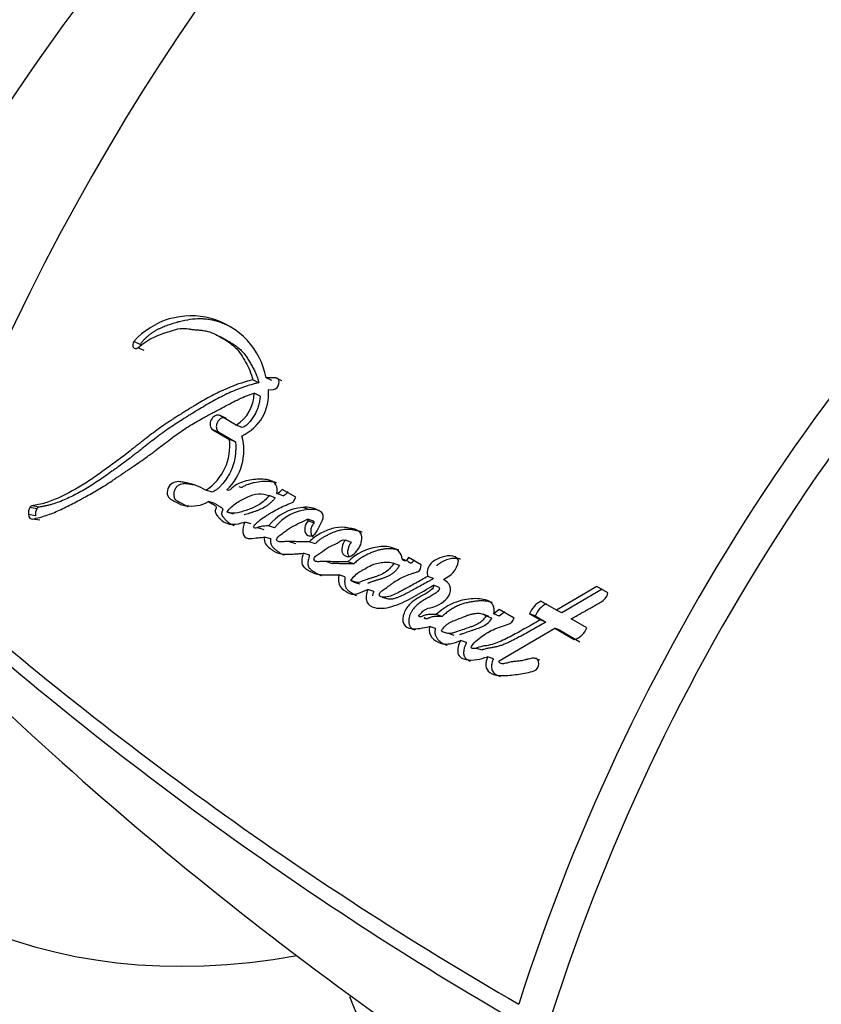
# Model space of a CAD drawing. Units: millimetres. Extents: x 0 to 835, y 0 to 1165.
# Drawn here: x 604 to 620, y 281 to 301 of the extents above; entities that cross this region are included whole.
import ezdxf
from ezdxf import colors
from ezdxf.entities.mleader import LeaderData, LeaderLine
from ezdxf.math import Vec2, Vec3

# ---------------------------------------------------------------- set-up
doc = ezdxf.new("R2010")
doc.units = ezdxf.units.MM
doc.layers.add('DV6_Défaut', color=7, linetype='Continuous')
doc.layers.add('Défaut', color=7, linetype='Continuous')

# ---------------------------------------------------------------- blocks, each defined once
blk = doc.blocks.new('_DOT')
at = {"color": 0}
blk.add_line((0, 0), (-1, 0), dxfattribs=at)
at = {"color": 0, "const_width": 0.333}
blk.add_lwpolyline([(-0.1665, 0, 1), (0.1665, 0, 1)], format="xyb", close=True, dxfattribs=at)
blk = doc.blocks.new('SE5')
at = {"layer": 'DV6_Défaut', "color": 7, "linetype": 'Continuous'}
for p, q in [((607.896, 294.838), (607.775, 294.9)), ((606.166, 294.744), (606.038, 294.801)), ((606.242, 294.62), (606.115, 294.676)), ((608.565, 293.968), (608.444, 294.025)), ((608.831, 294.01), (608.711, 294.069)), ((608.912, 294.065), (608.711, 294.069)), ((609.031, 294.005), (608.912, 294.065)), ((608.757, 293.822), (608.86, 293.833)), ((608.591, 293.698), (608.47, 293.754)), ((607.902, 293.249), (607.777, 293.301)), ((608.106, 293.111), (607.777, 293.301)), ((608.23, 293.059), (608.106, 293.111)), ((607.759, 292.966), (607.633, 293.016)), ((607.633, 293.016), (607.969, 292.821)), ((607.759, 292.966), (608.095, 292.772)), ((608.095, 292.772), (607.969, 292.821)), ((608.159, 291.869), (608.22, 291.848)), ((607.621, 291.753), (607.491, 291.794)), ((608.898, 291.641), (608.773, 291.685)), ((609.055, 291.68), (608.93, 291.725)), ((609.311, 291.651), (609.036, 291.81)), ((609.262, 291.551), (609.311, 291.651)), ((604.073, 291.416), (603.93, 291.442)), ((604.115, 291.451), (603.972, 291.477)), ((607.678, 291.523), (607.548, 291.562)), ((609.578, 291.401), (609.455, 291.446)), ((604.046, 291.277), (603.902, 291.301)), ((608.053, 291.311), (607.925, 291.351)), ((609.825, 291.353), (609.783, 291.377)), ((604.132, 291.185), (603.989, 291.21)), ((608.407, 291.11), (608.279, 291.149)), ((608.884, 291.031), (608.758, 291.071)), ((609.673, 291.166), (609.55, 291.21)), ((609.684, 291.126), (609.561, 291.17)), ((609.748, 290.97), (609.854, 291.186)), ((608.538, 291.036), (608.665, 290.997)), ((608.805, 290.806), (608.678, 290.845)), ((609.178, 290.754), (609.304, 290.715)), ((609.708, 290.71), (609.584, 290.751)), ((610.437, 290.738), (610.316, 290.782)), ((609.588, 290.477), (609.463, 290.516)), ((609.932, 290.35), (610.048, 290.313)), ((610.486, 290.303), (610.365, 290.344)), ((611.411, 290.269), (611.294, 290.313)), ((611.58, 290.355), (611.463, 290.4)), ((611.847, 290.282), (611.591, 290.429)), ((610.307, 290.04), (610.184, 290.078)), ((612.099, 290.005), (611.982, 290.05)), ((610.545, 289.927), (610.423, 289.966)), ((610.485, 289.934), (610.608, 289.896)), ((612.212, 289.826), (612.096, 289.87)), ((615.405, 289.843), (614.585, 289.364)), ((615.628, 289.714), (615.405, 289.843)), ((610.889, 289.743), (610.768, 289.781)), ((615.512, 289.789), (614.696, 289.315)), ((611.061, 289.631), (611.182, 289.592)), ((614.585, 289.364), (614.27, 289.546)), ((612.271, 289.237), (612.153, 289.278)), ((613.215, 289.238), (613.1, 289.282)), ((613.28, 289.202), (613.164, 289.246)), ((613.427, 289.377), (613.316, 289.292)), ((613.43, 289.247), (613.316, 289.292)), ((613.728, 289.203), (613.427, 289.377)), ((613.541, 289.331), (613.43, 289.247)), ((614.155, 289.248), (614.042, 289.295)), ((614.042, 289.295), (614.258, 289.171)), ((614.155, 289.248), (614.37, 289.124)), ((614.696, 289.315), (614.585, 289.364)), ((614.37, 289.124), (614.258, 289.171)), ((615.202, 289.007), (614.885, 289.19)), ((612.136, 288.994), (612.017, 289.033)), ((612.393, 288.9), (612.512, 288.861)), ((613.424, 288.339), (614.553, 289)), ((614.665, 288.954), (614.553, 289)), ((614.553, 289), (614.946, 288.773)), ((614.665, 288.954), (615.058, 288.727)), ((612.765, 288.71), (612.647, 288.749)), ((612.962, 288.599), (613.08, 288.56)), ((613.309, 288.384), (613.192, 288.423)), ((614.253, 288.354), (614.138, 288.395))]:
    blk.add_line(p, q, dxfattribs=at)
for centre, radius, start, end in [((645.708, 275.072), 46.632, 134.7274, 161.031), ((653.927, 268.562), 42.108, 130.8536, 162.2574), ((654.04, 268.493), 41.536, 130.5624, 162.2185), ((607.194, 293.776), 1.545, 10.9179, 138.4506), ((607.706, 293.761), 0.764, 301.5906, 359.4974), ((607.84, 293.731), 0.922, 294.6471, 5.6351), ((607.148, 292.604), 1.114, 313.7399, 15.0357), ((606.918, 292.685), 1.06, 302.7321, 7.3954), ((608.826, 291.963), 0.26, 293.6993, 323.9674), ((608.952, 291.916), 0.257, 293.4961, 323.9304), ((604.177, 291.319), 0.275, 153.5984, 183.7545), ((603.986, 291.418), 0.0599, 103.2265, 157.2747), ((604.128, 291.393), 0.0587, 102.7244, 157.3775), ((609.545, 290.442), 1.008, 95.1083, 141.371), ((609.512, 290.904), 0.545, 60.2375, 95.9736), ((604.316, 291.295), 0.271, 153.5703, 183.9748), ((609.642, 290.446), 0.958, 93.8324, 142.3186), ((609.633, 290.86), 0.544, 73.7296, 95.8337), ((609.48, 291.17), 0.0804, 0.0886, 29.9045), ((609.604, 291.126), 0.0799, 0.1993, 30.0798), ((650.796, 345.365), 73.887, 228.26278, 239.97308), ((649.965, 343.457), 72.143, 227.91045, 239.93487), ((614.486, 289.121), 0.476, 116.9705, 158.6115), ((614.592, 289.077), 0.469, 116.7108, 158.6827), ((614.826, 289.161), 0.407, 287.2558, 337.7482), ((654.23, 341.735), 74.427, 226.88836, 240.48648)]:
    blk.add_arc(centre, radius, start, end, dxfattribs=at)
for centre, start_param, end_param in [((613.618, 290.247), 0.990216, 1.936819), ((615.734, 289.026), 0.990216, 1.936819), ((615.734, 307.435), 2.77557, 3.593888), ((628.804, 299.889), 2.704481, 3.141593)]:
    blk.add_ellipse(centre, major_axis=(13.843, 23.977), ratio=0.57735, start_param=start_param, end_param=end_param, dxfattribs=at)
for points, knots in [([(608.008, 295.088), (607.99, 295.097), (607.943, 295.122), (607.865, 295.157), (607.742, 295.205), (607.614, 295.239), (607.481, 295.256), (607.345, 295.261), (607.172, 295.248), (606.997, 295.213), (606.857, 295.175), (606.751, 295.14), (606.664, 295.108), (606.595, 295.079), (606.543, 295.055), (606.491, 295.029), (606.44, 295), (606.39, 294.967), (606.342, 294.93), (606.295, 294.889), (606.25, 294.844), (606.206, 294.796), (606.179, 294.761), (606.166, 294.744)], [0, 0, 0, 0, 0.032991, 0.086678, 0.140426, 0.24854, 0.30229, 0.355699, 0.462387, 0.569901, 0.623702, 0.677382, 0.731031, 0.757878, 0.784768, 0.811764, 0.838752, 0.865535, 0.892237, 0.919011, 0.945987, 0.972991, 1, 1, 1, 1]), ([(606.115, 294.676), (606.228, 294.766), (606.327, 294.837), (606.506, 294.92), (606.558, 294.94), (606.652, 294.973), (606.676, 294.981), (606.741, 295.002), (606.77, 295.011), (606.849, 295.035), (606.917, 295.055), (607.028, 295.071), (607.081, 295.067), (607.153, 295.056), (607.155, 295.055), (607.177, 295.052), (607.182, 295.051), (607.198, 295.048), (607.216, 295.046), (607.26, 295.04), (607.282, 295.039), (607.336, 295.035), (607.347, 295.034), (607.377, 295.031), (607.393, 295.03), (607.431, 295.026), (607.465, 295.021), (607.545, 295.005), (607.599, 294.987), (607.708, 294.938), (607.75, 294.914), (607.833, 294.867), (607.86, 294.851), (607.9, 294.827), (607.931, 294.807), (607.996, 294.763), (608.046, 294.724), (608.168, 294.601), (608.238, 294.489), (608.356, 294.281), (608.413, 294.154), (608.444, 294.025)], [0, 0, 0, 0, 0.125, 0.125, 0.1875, 0.1875, 0.21875, 0.21875, 0.25, 0.25, 0.3125, 0.3125, 0.375, 0.375, 0.382813, 0.382813, 0.390625, 0.390625, 0.40625, 0.40625, 0.4375, 0.4375, 0.453125, 0.453125, 0.46875, 0.46875, 0.5, 0.5, 0.5625, 0.5625, 0.625, 0.625, 0.65625, 0.65625, 0.6875, 0.6875, 0.75, 0.75, 0.875, 0.875, 1, 1, 1, 1]), ([(607.897, 294.838), (607.907, 294.832), (607.942, 294.813), (608.001, 294.778), (608.074, 294.732), (608.132, 294.69), (608.176, 294.652), (608.218, 294.612), (608.267, 294.557), (608.32, 294.483), (608.362, 294.419), (608.394, 294.366), (608.425, 294.312), (608.462, 294.243), (608.503, 294.157), (608.532, 294.08), (608.552, 294.017), (608.56, 293.984), (608.565, 293.968)], [0, 0, 0, 0, 0.032135, 0.113089, 0.194054, 0.274451, 0.314464, 0.354412, 0.434394, 0.514858, 0.595879, 0.636379, 0.67682, 0.757512, 0.838042, 0.918695, 0.959979, 1, 1, 1, 1]), ([(608.444, 294.025), (608.234, 293.976), (608.037, 293.905), (607.732, 293.765), (607.638, 293.717), (607.435, 293.605), (607.348, 293.554), (607.219, 293.476), (607.201, 293.465), (607.152, 293.435), (607.127, 293.419), (607.074, 293.386), (607.055, 293.374), (607.002, 293.341), (606.978, 293.326), (606.936, 293.299), (606.905, 293.28), (606.858, 293.25), (606.836, 293.235), (606.794, 293.208), (606.765, 293.189), (606.718, 293.158), (606.695, 293.143), (606.63, 293.099), (606.578, 293.063), (606.49, 293), (606.444, 292.966), (606.349, 292.895), (606.311, 292.866), (606.235, 292.806), (606.219, 292.793), (606.181, 292.763), (606.18, 292.763), (606.158, 292.745), (606.143, 292.734), (606.091, 292.692), (606.076, 292.68), (606.042, 292.653), (606.012, 292.63), (605.952, 292.582), (605.904, 292.545), (605.768, 292.441), (605.685, 292.379), (605.544, 292.276), (605.499, 292.243), (605.417, 292.183), (605.366, 292.146), (605.285, 292.089), (605.234, 292.054), (605.15, 291.997), (605.102, 291.965), (604.885, 291.826), (604.693, 291.72), (604.473, 291.621), (604.421, 291.599), (604.331, 291.564), (604.287, 291.549), (604.161, 291.51), (604.059, 291.489), (603.972, 291.477)], [0, 0, 0, 0, 0.125, 0.125, 0.1875, 0.1875, 0.25, 0.25, 0.265625, 0.265625, 0.28125, 0.28125, 0.296875, 0.296875, 0.3125, 0.3125, 0.328125, 0.328125, 0.34375, 0.34375, 0.359375, 0.359375, 0.375, 0.375, 0.40625, 0.40625, 0.4375, 0.4375, 0.46875, 0.46875, 0.484375, 0.484375, 0.492188, 0.492188, 0.5, 0.5, 0.515625, 0.515625, 0.53125, 0.53125, 0.5625, 0.5625, 0.625, 0.625, 0.65625, 0.65625, 0.6875, 0.6875, 0.71875, 0.71875, 0.75, 0.75, 0.875, 0.875, 0.90625, 0.90625, 0.9375, 0.9375, 1, 1, 1, 1]), ([(608.565, 293.968), (608.539, 293.961), (608.487, 293.949), (608.385, 293.92), (608.207, 293.863), (608.006, 293.782), (607.808, 293.686), (607.661, 293.608), (607.515, 293.526), (607.371, 293.44), (607.251, 293.367), (607.156, 293.308), (607.061, 293.248), (606.943, 293.173), (606.802, 293.081), (606.687, 293.002), (606.595, 292.936), (606.504, 292.869), (606.414, 292.8), (606.325, 292.73), (606.258, 292.677), (606.191, 292.624), (606.125, 292.572), (606.058, 292.52), (605.97, 292.452), (605.859, 292.369), (605.748, 292.288), (605.66, 292.223), (605.571, 292.159), (605.461, 292.081), (605.329, 291.989), (605.152, 291.873), (604.973, 291.768), (604.793, 291.674), (604.613, 291.588), (604.454, 291.526), (604.319, 291.489), (604.251, 291.473), (604.183, 291.46), (604.137, 291.454), (604.115, 291.451)], [0, 0, 0, 0, 0.015753, 0.031449, 0.062719, 0.124989, 0.156122, 0.187302, 0.218543, 0.249841, 0.281142, 0.296787, 0.31243, 0.343708, 0.374971, 0.406221, 0.421845, 0.437473, 0.468742, 0.484381, 0.500022, 0.515663, 0.531302, 0.546932, 0.562548, 0.59375, 0.624922, 0.640501, 0.656077, 0.687218, 0.718351, 0.749496, 0.811948, 0.843342, 0.874724, 0.937209, 0.952841, 0.968509, 0.984227, 1, 1, 1, 1]), ([(603.989, 291.21), (604.077, 291.226), (604.176, 291.253), (604.305, 291.297), (604.35, 291.313), (604.44, 291.349), (604.491, 291.371), (604.618, 291.429), (604.712, 291.476), (604.848, 291.547), (604.886, 291.567), (604.962, 291.608), (604.988, 291.622), (605.035, 291.647), (605.051, 291.656), (605.175, 291.723), (605.257, 291.769), (605.396, 291.853), (605.443, 291.882), (605.529, 291.938), (605.581, 291.974), (605.631, 292.007), (605.642, 292.015), (605.664, 292.03), (605.682, 292.043), (605.702, 292.056), (605.728, 292.074), (605.785, 292.113), (605.803, 292.126), (605.835, 292.147), (605.846, 292.155), (605.869, 292.17), (605.886, 292.182), (605.906, 292.195), (605.932, 292.213), (605.976, 292.242), (605.989, 292.251), (606.011, 292.266), (606.017, 292.27), (606.08, 292.312), (606.119, 292.338), (606.215, 292.405), (606.263, 292.438), (606.325, 292.484), (606.346, 292.499), (606.392, 292.533), (606.42, 292.554), (606.482, 292.602), (606.531, 292.639), (606.623, 292.709), (606.663, 292.741), (606.816, 292.856), (606.894, 292.914), (607.041, 293.015), (607.085, 293.045), (607.181, 293.107), (607.233, 293.138), (607.32, 293.189), (607.377, 293.221), (607.444, 293.258), (607.474, 293.274), (607.506, 293.291), (607.517, 293.297), (607.541, 293.31), (607.559, 293.32), (607.578, 293.33), (607.586, 293.334), (607.615, 293.349), (607.623, 293.354), (607.636, 293.36), (607.635, 293.36), (607.672, 293.379), (607.692, 293.39), (607.763, 293.428), (607.807, 293.452), (607.92, 293.513), (607.96, 293.534), (608.065, 293.588), (608.11, 293.611), (608.267, 293.684), (608.363, 293.722), (608.47, 293.754)], [0, 0, 0, 0, 0.0625, 0.0625, 0.09375, 0.09375, 0.125, 0.125, 0.1875, 0.1875, 0.21875, 0.21875, 0.234375, 0.234375, 0.25, 0.25, 0.3125, 0.3125, 0.34375, 0.34375, 0.375, 0.375, 0.382812, 0.382812, 0.390625, 0.390625, 0.40625, 0.40625, 0.421875, 0.421875, 0.429688, 0.429688, 0.4375, 0.4375, 0.453125, 0.453125, 0.460938, 0.460938, 0.46875, 0.46875, 0.5, 0.5, 0.53125, 0.53125, 0.546875, 0.546875, 0.5625, 0.5625, 0.59375, 0.59375, 0.625, 0.625, 0.6875, 0.6875, 0.71875, 0.71875, 0.75, 0.75, 0.78125, 0.78125, 0.796875, 0.796875, 0.804688, 0.804688, 0.8125, 0.8125, 0.820312, 0.820312, 0.824219, 0.824219, 0.828125, 0.828125, 0.84375, 0.84375, 0.875, 0.875, 0.90625, 0.90625, 0.9375, 0.9375, 1, 1, 1, 1]), ([(608.591, 293.698), (608.59, 293.682), (608.588, 293.651), (608.579, 293.587), (608.561, 293.508), (608.528, 293.414), (608.492, 293.339), (608.46, 293.282), (608.424, 293.228), (608.375, 293.164), (608.318, 293.11), (608.269, 293.077), (608.243, 293.065), (608.23, 293.059)], [0, 0, 0, 0, 0.063348, 0.125363, 0.250688, 0.37544, 0.500135, 0.562913, 0.625165, 0.749162, 0.874667, 0.937024, 1, 1, 1, 1]), ([(607.777, 293.301), (607.721, 293.333), (607.64, 293.293), (607.564, 293.144), (607.577, 293.048), (607.633, 293.016)], [0, 0, 0, 0, 0.5, 0.5, 1, 1, 1, 1]), ([(607.902, 293.249), (607.895, 293.252), (607.881, 293.259), (607.857, 293.262), (607.833, 293.259), (607.809, 293.251), (607.785, 293.237), (607.763, 293.218), (607.743, 293.195), (607.727, 293.168), (607.715, 293.139), (607.707, 293.109), (607.704, 293.079), (607.706, 293.05), (607.713, 293.023), (607.724, 292.999), (607.739, 292.979), (607.752, 292.971), (607.759, 292.966)], [0, 0, 0, 0, 0.062619, 0.125377, 0.187776, 0.250469, 0.312737, 0.375228, 0.437539, 0.499776, 0.56222, 0.62436, 0.686921, 0.749253, 0.811843, 0.874539, 0.937039, 1, 1, 1, 1]), ([(608.095, 292.772), (608.095, 292.753), (608.097, 292.719), (608.097, 292.67), (608.097, 292.616), (608.094, 292.552), (608.084, 292.452), (608.062, 292.347), (608.028, 292.249), (608, 292.183), (607.966, 292.117), (607.914, 292.03), (607.851, 291.946), (607.787, 291.873), (607.744, 291.831), (607.707, 291.802), (607.67, 291.777), (607.64, 291.762), (607.621, 291.753)], [0, 0, 0, 0, 0.050001, 0.087402, 0.124735, 0.186869, 0.249148, 0.374036, 0.445017, 0.498731, 0.5488, 0.623508, 0.748616, 0.811052, 0.87363, 0.905281, 0.936842, 1, 1, 1, 1]), ([(607.491, 291.794), (607.423, 291.836), (607.362, 291.866), (607.251, 291.903), (607.218, 291.912), (607.141, 291.931), (607.113, 291.937), (607.027, 291.956), (606.995, 291.963), (606.924, 291.968), (606.882, 291.963), (606.807, 291.933), (606.768, 291.906), (606.717, 291.816), (606.705, 291.761), (606.72, 291.667), (606.744, 291.634), (606.815, 291.591), (606.844, 291.581), (606.954, 291.518), (607.01, 291.487), (607.248, 291.461), (607.389, 291.476), (607.548, 291.562)], [0, 0, 0, 0, 0.125, 0.125, 0.1875, 0.1875, 0.25, 0.25, 0.3125, 0.3125, 0.375, 0.375, 0.4375, 0.4375, 0.5, 0.5, 0.5625, 0.5625, 0.625, 0.625, 0.75, 0.75, 1, 1, 1, 1]), ([(607.241, 291.897), (607.227, 291.9), (607.205, 291.905), (607.173, 291.912), (607.146, 291.918), (607.118, 291.922), (607.09, 291.925), (607.062, 291.926), (607.024, 291.923), (606.985, 291.913), (606.947, 291.895), (606.92, 291.877), (606.894, 291.853), (606.873, 291.822), (606.857, 291.787), (606.847, 291.75), (606.842, 291.713), (606.844, 291.676), (606.853, 291.642), (606.868, 291.613), (606.888, 291.591), (606.908, 291.577), (606.924, 291.568), (606.937, 291.561), (606.95, 291.555), (606.967, 291.547), (606.988, 291.537), (607.013, 291.523), (607.037, 291.508), (607.062, 291.494), (607.087, 291.48), (607.11, 291.469), (607.126, 291.463), (607.133, 291.46)], [0, 0, 0, 0, 0.048333, 0.081343, 0.114352, 0.1473, 0.180135, 0.212916, 0.245806, 0.311864, 0.344953, 0.377741, 0.410772, 0.443644, 0.476669, 0.509727, 0.542578, 0.575621, 0.608677, 0.641805, 0.67502, 0.708135, 0.724801, 0.741466, 0.758137, 0.77481, 0.808143, 0.841477, 0.874826, 0.908174, 0.941505, 0.974847, 1, 1, 1, 1]), ([(608.93, 291.725), (608.945, 291.789), (608.94, 291.856), (608.884, 291.95), (608.844, 291.972), (608.741, 292.006), (608.699, 292.012), (608.597, 292.018), (608.548, 292.016), (608.399, 292.003), (608.294, 291.983), (608.148, 291.924), (608.093, 291.896), (608.007, 291.83), (607.962, 291.749), (607.918, 291.8)], [0, 0, 0, 0, 0.125, 0.125, 0.25, 0.25, 0.375, 0.375, 0.5, 0.5, 0.75, 0.75, 0.875, 0.875, 1, 1, 1, 1]), ([(608.923, 291.94), (608.921, 291.941), (608.907, 291.946), (608.882, 291.953), (608.834, 291.963), (608.773, 291.97), (608.711, 291.971), (608.661, 291.969), (608.586, 291.964), (608.495, 291.951), (608.395, 291.926), (608.32, 291.899), (608.264, 291.874), (608.229, 291.854), (608.22, 291.848)], [0, 0, 0, 0, 0.010386, 0.063041, 0.115661, 0.221235, 0.326755, 0.379248, 0.431649, 0.640773, 0.760697, 0.851417, 0.957091, 1, 1, 1, 1]), ([(607.925, 291.351), (607.975, 291.432), (608.044, 291.487), (608.185, 291.582), (608.251, 291.619), (608.411, 291.688), (608.482, 291.711), (608.628, 291.723), (608.702, 291.706), (608.773, 291.685)], [0, 0, 0, 0, 0.25, 0.25, 0.5, 0.5, 0.75, 0.75, 1, 1, 1, 1]), ([(608.773, 291.685), (608.716, 291.609), (608.652, 291.553), (608.505, 291.46), (608.441, 291.433), (608.34, 291.397), (608.328, 291.392), (608.283, 291.377), (608.266, 291.371), (608.218, 291.355), (608.173, 291.342), (608.072, 291.321), (607.99, 291.33), (607.925, 291.351)], [0, 0, 0, 0, 0.25, 0.25, 0.5, 0.5, 0.5625, 0.5625, 0.625, 0.625, 0.75, 0.75, 1, 1, 1, 1]), ([(608.898, 291.641), (608.891, 291.632), (608.877, 291.614), (608.847, 291.579), (608.808, 291.54), (608.757, 291.499), (608.687, 291.451), (608.615, 291.413), (608.543, 291.383), (608.488, 291.362), (608.442, 291.347), (608.405, 291.334), (608.368, 291.322), (608.323, 291.308), (608.286, 291.299), (608.268, 291.295)], [0, 0, 0, 0, 0.0420634, 0.083803, 0.1668092, 0.2502623, 0.3342878, 0.500569, 0.5836215, 0.6668555, 0.7502536, 0.7919787, 0.8336939, 0.9169678, 1, 1, 1, 1]), ([(607.548, 291.562), (607.58, 291.543), (607.615, 291.52), (607.663, 291.492), (607.684, 291.482), (607.701, 291.462), (607.707, 291.449), (607.699, 291.42), (607.693, 291.407), (607.681, 291.375), (607.681, 291.345), (607.703, 291.301), (607.711, 291.292), (607.747, 291.249), (607.757, 291.237), (607.784, 291.209), (607.8, 291.194), (607.877, 291.133), (607.952, 291.104), (608.117, 291.102), (608.195, 291.122), (608.279, 291.149)], [0, 0, 0, 0, 0.125, 0.125, 0.1875, 0.1875, 0.21875, 0.21875, 0.25, 0.25, 0.3125, 0.3125, 0.375, 0.375, 0.4375, 0.4375, 0.5, 0.5, 0.75, 0.75, 1, 1, 1, 1]), ([(607.678, 291.523), (607.686, 291.518), (607.698, 291.51), (607.715, 291.5), (607.731, 291.489), (607.751, 291.476), (607.772, 291.464), (607.787, 291.455), (607.795, 291.451), (607.803, 291.446), (607.814, 291.439), (607.825, 291.43), (607.833, 291.418), (607.835, 291.405), (607.833, 291.395), (607.83, 291.385), (607.826, 291.378), (607.824, 291.371), (607.821, 291.365), (607.818, 291.357), (607.815, 291.348), (607.811, 291.335), (607.81, 291.318), (607.814, 291.3), (607.821, 291.284), (607.829, 291.27), (607.842, 291.252), (607.859, 291.232), (607.879, 291.208), (607.9, 291.185), (607.922, 291.163), (607.952, 291.137), (607.994, 291.109), (608.035, 291.09), (608.06, 291.081), (608.066, 291.079)], [0, 0, 0, 0, 0.047572, 0.071355, 0.095138, 0.142706, 0.190287, 0.214088, 0.225992, 0.237891, 0.261673, 0.285606, 0.310304, 0.322723, 0.335163, 0.347482, 0.359781, 0.365938, 0.372096, 0.384399, 0.396653, 0.408921, 0.433431, 0.458016, 0.482659, 0.507058, 0.53141, 0.580218, 0.628988, 0.677541, 0.725881, 0.774098, 0.870772, 0.968669, 1, 1, 1, 1]), ([(608.758, 291.071), (608.711, 291.069), (608.658, 291.065), (608.592, 291.052), (608.565, 291.046), (608.519, 291.03), (608.491, 291.018), (608.463, 291.039), (608.462, 291.054), (608.482, 291.089), (608.488, 291.094), (608.523, 291.132), (608.539, 291.147), (608.607, 291.205), (608.646, 291.232), (608.72, 291.28), (608.738, 291.291), (608.79, 291.323), (608.81, 291.336), (608.879, 291.375), (608.929, 291.403), (609.065, 291.473), (609.166, 291.515), (609.262, 291.551)], [0, 0, 0, 0, 0.125, 0.125, 0.1875, 0.1875, 0.25, 0.25, 0.28125, 0.28125, 0.3125, 0.3125, 0.375, 0.375, 0.5, 0.5, 0.5625, 0.5625, 0.625, 0.625, 0.75, 0.75, 1, 1, 1, 1]), ([(608.279, 291.149), (608.259, 291.082), (608.234, 291.005), (608.248, 290.873), (608.291, 290.822), (608.402, 290.807), (608.45, 290.822), (608.527, 290.829), (608.533, 290.829), (608.573, 290.833), (608.584, 290.834), (608.615, 290.837), (608.655, 290.841), (608.678, 290.845)], [0, 0, 0, 0, 0.25, 0.25, 0.5, 0.5, 0.75, 0.75, 0.8125, 0.8125, 0.875, 0.875, 1, 1, 1, 1]), ([(609.584, 290.751), (609.521, 290.749), (609.471, 290.748), (609.382, 290.75), (609.363, 290.751), (609.308, 290.752), (609.292, 290.753), (609.276, 290.753), (609.254, 290.754), (609.216, 290.754), (609.181, 290.755), (609.131, 290.754), (609.098, 290.753), (609.042, 290.75), (609.012, 290.748), (608.972, 290.753), (608.958, 290.757), (608.933, 290.767), (608.916, 290.774), (608.938, 290.839), (608.959, 290.856), (609.013, 290.9), (609.032, 290.912), (609.095, 290.958), (609.119, 290.975), (609.164, 291.007), (609.194, 291.026), (609.332, 291.108), (609.437, 291.153), (609.55, 291.21)], [0, 0, 0, 0, 0.125, 0.125, 0.1875, 0.1875, 0.21875, 0.21875, 0.25, 0.25, 0.3125, 0.3125, 0.375, 0.375, 0.4375, 0.4375, 0.46875, 0.46875, 0.5, 0.5, 0.5625, 0.5625, 0.625, 0.625, 0.6875, 0.6875, 0.75, 0.75, 1, 1, 1, 1]), ([(609.561, 291.17), (609.483, 291.099), (609.471, 290.96), (609.588, 290.836), (609.699, 290.869), (609.748, 290.97)], [0, 0, 0, 0, 0.5, 0.5, 1, 1, 1, 1]), ([(610.316, 290.782), (610.281, 290.746), (610.26, 290.692), (610.236, 290.594), (610.235, 290.54), (610.299, 290.47), (610.332, 290.448), (610.414, 290.45), (610.456, 290.474), (610.57, 290.575), (610.629, 290.67), (610.653, 290.822), (610.647, 290.874), (610.605, 290.954), (610.572, 290.977), (610.512, 291), (610.496, 291.004), (610.463, 291.011), (610.46, 291.012), (610.429, 291.018), (610.422, 291.02), (610.401, 291.024), (610.374, 291.03), (610.337, 291.036), (610.314, 291.039), (610.222, 291.048), (610.133, 291.04), (609.967, 290.993), (609.88, 290.952), (609.735, 290.878), (609.648, 290.816), (609.584, 290.751)], [0, 0, 0, 0, 0.0625, 0.0625, 0.125, 0.125, 0.1875, 0.1875, 0.25, 0.25, 0.375, 0.375, 0.4375, 0.4375, 0.5, 0.5, 0.53125, 0.53125, 0.546875, 0.546875, 0.5625, 0.5625, 0.59375, 0.59375, 0.625, 0.625, 0.75, 0.75, 0.875, 0.875, 1, 1, 1, 1]), ([(609.684, 291.126), (609.675, 291.117), (609.658, 291.1), (609.638, 291.066), (609.623, 291.029), (609.615, 290.99), (609.614, 290.951), (609.62, 290.915), (609.633, 290.882), (609.652, 290.856), (609.673, 290.839), (609.688, 290.832), (609.694, 290.83)], [0, 0, 0, 0, 0.103858, 0.208002, 0.311789, 0.41572, 0.520067, 0.624194, 0.728518, 0.833233, 0.937708, 1, 1, 1, 1]), ([(608.678, 290.845), (608.67, 290.79), (608.675, 290.744), (608.725, 290.667), (608.749, 290.649), (608.805, 290.604), (608.819, 290.594), (608.849, 290.573), (608.868, 290.56), (608.914, 290.534), (608.952, 290.518), (609.07, 290.493), (609.142, 290.497), (609.266, 290.502), (609.299, 290.504), (609.355, 290.508), (609.358, 290.508), (609.374, 290.509), (609.384, 290.51), (609.413, 290.512), (609.437, 290.514), (609.463, 290.516)], [0, 0, 0, 0, 0.125, 0.125, 0.25, 0.25, 0.3125, 0.3125, 0.375, 0.375, 0.5, 0.5, 0.75, 0.75, 0.875, 0.875, 0.90625, 0.90625, 0.9375, 0.9375, 1, 1, 1, 1]), ([(610.653, 290.947), (610.652, 290.947), (610.643, 290.95), (610.623, 290.957), (610.599, 290.962), (610.579, 290.967), (610.559, 290.971), (610.535, 290.976), (610.506, 290.982), (610.466, 290.99), (610.426, 290.996), (610.386, 290.999), (610.346, 291), (610.295, 290.997), (610.233, 290.988), (610.172, 290.974), (610.11, 290.954), (610.06, 290.933), (610.02, 290.915), (609.99, 290.901), (609.96, 290.887), (609.92, 290.868), (609.871, 290.842), (609.814, 290.805), (609.759, 290.761), (609.725, 290.727), (609.708, 290.71)], [0, 0, 0, 0, 0.001674, 0.033084, 0.064442, 0.080123, 0.095804, 0.127167, 0.158535, 0.189918, 0.252768, 0.284071, 0.315228, 0.377292, 0.439386, 0.501857, 0.564411, 0.626673, 0.65778, 0.688887, 0.719996, 0.751113, 0.813444, 0.87584, 0.937826, 1, 1, 1, 1]), ([(608.805, 290.806), (608.804, 290.793), (608.801, 290.768), (608.802, 290.737), (608.806, 290.713), (608.814, 290.691), (608.827, 290.667), (608.846, 290.642), (608.868, 290.62), (608.89, 290.6), (608.914, 290.582), (608.937, 290.563), (608.969, 290.54), (609.01, 290.513), (609.049, 290.493), (609.072, 290.485), (609.077, 290.483)], [0, 0, 0, 0, 0.068982, 0.138107, 0.172498, 0.207055, 0.276157, 0.345261, 0.414292, 0.482892, 0.551376, 0.619831, 0.688274, 0.825327, 0.963238, 1, 1, 1, 1]), ([(610.365, 290.344), (610.305, 290.343), (610.246, 290.343), (610.133, 290.344), (610.081, 290.346), (610, 290.349), (609.99, 290.35), (609.956, 290.351), (609.94, 290.352), (609.92, 290.353), (609.9, 290.353), (609.874, 290.353), (609.857, 290.353), (609.816, 290.351), (609.78, 290.346), (609.731, 290.346), (609.693, 290.354), (609.676, 290.396), (609.684, 290.418), (609.704, 290.45), (609.715, 290.462), (609.757, 290.494), (609.783, 290.505), (609.869, 290.563), (609.916, 290.606), (610.033, 290.669), (610.095, 290.691), (610.199, 290.752), (610.261, 290.811), (610.316, 290.782)], [0, 0, 0, 0, 0.125, 0.125, 0.25, 0.25, 0.28125, 0.28125, 0.3125, 0.3125, 0.34375, 0.34375, 0.375, 0.375, 0.4375, 0.4375, 0.5, 0.5, 0.53125, 0.53125, 0.5625, 0.5625, 0.625, 0.625, 0.75, 0.75, 0.875, 0.875, 1, 1, 1, 1]), ([(610.437, 290.738), (610.428, 290.729), (610.416, 290.715), (610.402, 290.693), (610.391, 290.67), (610.382, 290.645), (610.374, 290.62), (610.368, 290.594), (610.361, 290.563), (610.359, 290.53), (610.363, 290.506), (610.372, 290.484), (610.384, 290.468), (610.394, 290.457), (610.397, 290.455)], [0, 0, 0, 0, 0.118837, 0.178503, 0.238428, 0.357295, 0.416957, 0.47677, 0.595976, 0.715494, 0.775619, 0.835317, 0.955067, 1, 1, 1, 1]), ([(611.463, 290.4), (611.462, 290.463), (611.434, 290.515), (611.36, 290.592), (611.316, 290.614), (611.164, 290.659), (611.065, 290.661), (610.749, 290.608), (610.541, 290.511), (610.365, 290.344)], [0, 0, 0, 0, 0.125, 0.125, 0.25, 0.25, 0.5, 0.5, 1, 1, 1, 1]), ([(609.463, 290.516), (609.448, 290.467), (609.434, 290.407), (609.43, 290.31), (609.448, 290.262), (609.499, 290.216), (609.513, 290.207), (609.552, 290.181), (609.569, 290.171), (609.616, 290.143), (609.659, 290.12), (609.73, 290.095), (609.769, 290.088), (609.835, 290.083), (609.852, 290.082), (609.897, 290.081), (609.909, 290.081), (609.964, 290.081), (609.977, 290.081), (610.02, 290.081), (610.037, 290.081), (610.083, 290.08), (610.095, 290.08), (610.149, 290.079), (610.171, 290.078), (610.184, 290.078)], [0, 0, 0, 0, 0.125, 0.125, 0.25, 0.25, 0.3125, 0.3125, 0.375, 0.375, 0.5, 0.5, 0.625, 0.625, 0.6875, 0.6875, 0.75, 0.75, 0.8125, 0.8125, 0.875, 0.875, 0.9375, 0.9375, 1, 1, 1, 1]), ([(609.588, 290.477), (609.585, 290.468), (609.578, 290.443), (609.568, 290.404), (609.56, 290.36), (609.556, 290.321), (609.557, 290.288), (609.562, 290.264), (609.57, 290.241), (609.585, 290.217), (609.607, 290.194), (609.632, 290.174), (609.658, 290.157), (609.684, 290.141), (609.71, 290.124), (609.736, 290.109), (609.772, 290.089), (609.807, 290.074), (609.834, 290.066), (609.841, 290.063)], [0, 0, 0, 0, 0.03982, 0.119182, 0.178738, 0.238696, 0.298538, 0.328604, 0.358507, 0.41855, 0.478572, 0.538486, 0.598127, 0.657729, 0.717327, 0.776931, 0.836586, 0.956154, 1, 1, 1, 1]), ([(611.398, 290.578), (611.393, 290.58), (611.376, 290.586), (611.346, 290.593), (611.296, 290.603), (611.233, 290.61), (611.156, 290.609), (611.078, 290.6), (611, 290.583), (610.923, 290.56), (610.846, 290.532), (610.746, 290.488), (610.659, 290.441), (610.589, 290.391), (610.554, 290.363), (610.52, 290.334), (610.498, 290.313), (610.486, 290.303)], [0, 0, 0, 0, 0.0174155, 0.0585042, 0.0996141, 0.1821119, 0.2640369, 0.3455569, 0.4272709, 0.5094478, 0.5911777, 0.6725085, 0.8348442, 0.875761, 0.9170082, 0.9585054, 1, 1, 1, 1]), ([(612.601, 290.361), (612.581, 290.446), (612.505, 290.46), (612.365, 290.466), (612.293, 290.45), (612.154, 290.393), (612.078, 290.355), (611.978, 290.225), (611.959, 290.124), (611.982, 290.05)], [0, 0, 0, 0, 0.25, 0.25, 0.5, 0.5, 0.75, 0.75, 1, 1, 1, 1]), ([(610.486, 290.303), (610.457, 290.303), (610.399, 290.302), (610.312, 290.303), (610.226, 290.305), (610.154, 290.308), (610.096, 290.311), (610.066, 290.312), (610.05, 290.313), (610.048, 290.313)], [0, 0, 0, 0, 0.197655, 0.395307, 0.593, 0.790749, 0.88964, 0.988525, 1, 1, 1, 1]), ([(610.423, 289.966), (610.481, 290.045), (610.536, 290.104), (610.634, 290.161), (610.647, 290.168), (610.693, 290.193), (610.709, 290.202), (610.757, 290.229), (610.801, 290.256), (610.87, 290.291), (610.909, 290.304), (610.973, 290.317), (610.988, 290.32), (611.031, 290.327), (611.055, 290.33), (611.081, 290.334), (611.108, 290.337), (611.145, 290.34), (611.166, 290.341), (611.22, 290.339), (611.259, 290.328), (611.294, 290.313)], [0, 0, 0, 0, 0.25, 0.25, 0.3125, 0.3125, 0.375, 0.375, 0.5, 0.5, 0.625, 0.625, 0.6875, 0.6875, 0.75, 0.75, 0.8125, 0.8125, 0.875, 0.875, 1, 1, 1, 1]), ([(611.294, 290.313), (611.243, 290.235), (611.172, 290.16), (611.067, 290.098), (611.024, 290.078), (610.97, 290.057), (610.948, 290.049), (610.921, 290.04), (610.909, 290.037), (610.892, 290.031), (610.876, 290.027), (610.867, 290.024), (610.855, 290.02), (610.831, 290.013), (610.825, 290.011), (610.791, 290.001), (610.776, 289.996), (610.716, 289.975), (610.683, 289.961), (610.556, 289.912), (610.492, 289.919), (610.423, 289.966)], [0, 0, 0, 0, 0.25, 0.25, 0.375, 0.375, 0.4375, 0.4375, 0.46875, 0.46875, 0.5, 0.5, 0.53125, 0.53125, 0.5625, 0.5625, 0.625, 0.625, 0.75, 0.75, 1, 1, 1, 1]), ([(611.411, 290.269), (611.405, 290.259), (611.392, 290.239), (611.371, 290.211), (611.349, 290.183), (611.326, 290.157), (611.301, 290.134), (611.267, 290.105), (611.221, 290.075), (611.165, 290.046), (611.108, 290.022), (611.06, 290.006), (611.021, 289.993), (610.992, 289.985), (610.963, 289.976), (610.925, 289.964), (610.886, 289.952), (610.848, 289.939), (610.824, 289.93), (610.805, 289.922), (610.786, 289.915), (610.772, 289.909), (610.762, 289.905)], [0, 0, 0, 0, 0.041589, 0.083024, 0.124352, 0.165736, 0.207472, 0.249345, 0.332326, 0.415519, 0.499122, 0.582581, 0.624318, 0.666068, 0.707826, 0.749583, 0.833064, 0.874794, 0.916524, 0.937394, 0.958265, 1, 1, 1, 1]), ([(611.982, 290.05), (611.897, 290), (611.828, 289.961), (611.697, 289.889), (611.665, 289.872), (611.597, 289.835), (611.589, 289.83), (611.548, 289.808), (611.525, 289.796), (611.473, 289.768), (611.457, 289.759), (611.421, 289.74), (611.397, 289.727), (611.342, 289.7), (611.296, 289.679), (611.217, 289.648), (611.172, 289.633), (611.092, 289.623), (611.042, 289.631), (610.999, 289.659), (611.001, 289.694), (611.03, 289.739), (611.046, 289.75), (611.114, 289.798), (611.136, 289.814), (611.207, 289.866), (611.224, 289.879), (611.257, 289.902), (611.282, 289.92), (611.332, 289.955), (611.379, 289.984), (611.455, 290.026), (611.495, 290.045), (611.582, 290.08), (611.617, 290.092), (611.687, 290.115), (611.699, 290.119), (611.754, 290.137), (611.77, 290.141), (611.827, 290.167), (611.847, 290.236), (611.847, 290.282)], [0, 0, 0, 0, 0.125, 0.125, 0.1875, 0.1875, 0.21875, 0.21875, 0.25, 0.25, 0.28125, 0.28125, 0.3125, 0.3125, 0.375, 0.375, 0.4375, 0.4375, 0.5, 0.5, 0.53125, 0.53125, 0.5625, 0.5625, 0.625, 0.625, 0.65625, 0.65625, 0.6875, 0.6875, 0.75, 0.75, 0.8125, 0.8125, 0.875, 0.875, 0.90625, 0.90625, 0.9375, 0.9375, 1, 1, 1, 1]), ([(611.591, 290.429), (611.574, 290.406), (611.556, 290.366), (611.501, 290.36), (611.479, 290.38), (611.463, 290.4)], [0, 0, 0, 0, 0.5, 0.5, 1, 1, 1, 1]), ([(611.707, 290.384), (611.705, 290.381), (611.7, 290.374), (611.694, 290.365), (611.687, 290.355), (611.68, 290.345), (611.673, 290.336), (611.664, 290.327), (611.657, 290.322), (611.65, 290.319), (611.64, 290.317), (611.629, 290.32), (611.618, 290.325), (611.606, 290.331), (611.593, 290.34), (611.585, 290.35), (611.58, 290.355)], [0, 0, 0, 0, 0.062624, 0.125239, 0.187855, 0.250426, 0.313037, 0.375312, 0.43788, 0.46922, 0.500741, 0.625613, 0.688183, 0.750913, 0.875248, 1, 1, 1, 1]), ([(612.647, 290.395), (612.64, 290.398), (612.625, 290.403), (612.592, 290.41), (612.532, 290.417), (612.461, 290.411), (612.39, 290.393), (612.32, 290.368), (612.26, 290.338), (612.211, 290.305), (612.187, 290.287), (612.172, 290.274), (612.164, 290.266), (612.164, 290.266)], [0, 0, 0, 0, 0.047829, 0.101179, 0.207009, 0.418588, 0.523878, 0.62883, 0.840049, 0.893002, 0.946041, 0.998752, 1, 1, 1, 1]), ([(610.184, 290.078), (610.174, 289.995), (610.17, 289.903), (610.254, 289.781), (610.317, 289.749), (610.399, 289.704), (610.434, 289.691), (610.496, 289.686), (610.529, 289.692), (610.64, 289.727), (610.695, 289.753), (610.768, 289.781)], [0, 0, 0, 0, 0.25, 0.25, 0.5, 0.5, 0.625, 0.625, 0.75, 0.75, 1, 1, 1, 1]), ([(610.307, 290.04), (610.305, 290.019), (610.301, 289.977), (610.3, 289.914), (610.308, 289.864), (610.321, 289.828), (610.335, 289.804), (610.352, 289.784), (610.37, 289.766), (610.39, 289.75), (610.41, 289.736), (610.431, 289.722), (610.452, 289.708), (610.473, 289.694), (610.494, 289.682), (610.516, 289.671), (610.531, 289.665), (610.539, 289.662)], [0, 0, 0, 0, 0.111004, 0.221849, 0.333281, 0.389278, 0.445092, 0.500811, 0.556879, 0.612608, 0.668217, 0.723809, 0.779403, 0.83501, 0.890681, 0.94654, 1, 1, 1, 1]), ([(610.768, 289.781), (610.737, 289.707), (610.721, 289.606), (610.775, 289.468), (610.843, 289.435), (611.035, 289.384), (611.17, 289.412), (611.589, 289.547), (611.829, 289.717), (612.096, 289.87)], [0, 0, 0, 0, 0.125, 0.125, 0.25, 0.25, 0.5, 0.5, 1, 1, 1, 1]), ([(612.099, 290.005), (612.079, 289.994), (612.039, 289.971), (611.959, 289.925), (611.858, 289.87), (611.738, 289.805), (611.648, 289.757), (611.588, 289.724), (611.548, 289.703), (611.498, 289.677), (611.437, 289.648), (611.386, 289.627), (611.345, 289.612), (611.315, 289.602), (611.283, 289.594), (611.252, 289.588), (611.227, 289.587), (611.207, 289.588), (611.194, 289.59), (611.185, 289.592), (611.182, 289.593)], [0, 0, 0, 0, 0.065974, 0.1319334, 0.2638214, 0.3956964, 0.5275696, 0.5605381, 0.5935084, 0.6594707, 0.7255305, 0.7916154, 0.8245976, 0.8575719, 0.8906091, 0.9238629, 0.9569519, 0.9701349, 0.9899579, 1, 1, 1, 1]), ([(612.096, 289.87), (612.114, 289.834), (612.084, 289.802), (612.025, 289.754), (612, 289.737), (611.939, 289.699), (611.917, 289.686), (611.848, 289.648), (611.818, 289.632), (611.77, 289.604), (611.735, 289.582), (611.682, 289.544), (611.653, 289.52), (611.577, 289.446), (611.529, 289.379), (611.475, 289.238), (611.468, 289.151), (611.523, 289.026), (611.585, 289.002), (611.768, 288.977), (611.893, 289.009), (612.017, 289.033)], [0, 0, 0, 0, 0.0625, 0.0625, 0.125, 0.125, 0.1875, 0.1875, 0.25, 0.25, 0.3125, 0.3125, 0.375, 0.375, 0.5, 0.5, 0.625, 0.625, 0.75, 0.75, 1, 1, 1, 1]), ([(612.153, 289.278), (612.102, 289.28), (612.042, 289.281), (611.967, 289.272), (611.936, 289.266), (611.885, 289.247), (611.855, 289.228), (611.816, 289.228), (611.792, 289.232), (611.811, 289.27), (611.821, 289.277), (611.863, 289.323), (611.882, 289.346), (611.962, 289.4), (612.024, 289.411), (612.142, 289.446), (612.201, 289.472), (612.313, 289.547), (612.372, 289.592), (612.444, 289.713), (612.461, 289.799), (612.402, 289.921), (612.355, 289.956), (612.304, 289.987)], [0, 0, 0, 0, 0.125, 0.125, 0.1875, 0.1875, 0.25, 0.25, 0.28125, 0.28125, 0.3125, 0.3125, 0.375, 0.375, 0.5, 0.5, 0.625, 0.625, 0.75, 0.75, 0.875, 0.875, 1, 1, 1, 1]), ([(656.195, 275.037), (655.283, 274.361), (651.546, 271.481), (644.587, 265.391), (636.45, 256.663), (628.717, 246.839), (621.847, 236.329), (615.801, 225.218), (610.786, 213.779), (606.851, 202.194), (604.106, 190.698), (602.601, 179.497), (602.39, 168.807), (603.497, 158.84), (605.923, 149.811), (609.627, 141.924), (614.524, 135.355), (620.488, 130.242), (627.368, 126.678), (635.012, 124.72), (643.279, 124.401), (652.022, 125.738), (661.071, 128.714), (670.236, 133.265), (679.325, 139.281), (688.162, 146.628), (696.583, 155.148), (704.433, 164.672), (711.568, 175.012), (717.856, 185.972), (723.176, 197.341), (727.425, 208.905), (730.515, 220.448), (732.378, 231.755), (732.958, 242.612), (732.227, 252.805), (730.171, 262.121), (726.826, 270.353), (722.25, 277.309), (716.585, 282.851), (709.93, 286.851), (702.525, 289.287), (694.349, 290.039), (688.371, 289.474), (685.037, 288.789), (684.659, 288.707)], [0, 0, 0, 0, 0.007721, 0.032125, 0.056485, 0.080813, 0.10512, 0.129424, 0.153739, 0.17808, 0.202465, 0.226901, 0.251387, 0.27589, 0.300309, 0.324486, 0.348263, 0.371628, 0.394788, 0.418052, 0.441669, 0.465692, 0.490007, 0.514445, 0.538896, 0.563313, 0.587685, 0.61202, 0.636332, 0.660635, 0.684946, 0.709278, 0.733649, 0.758069, 0.782544, 0.807048, 0.831505, 0.855773, 0.87967, 0.903137, 0.926326, 0.949527, 0.973033, 0.99695, 1, 1, 1, 1]), ([(610.889, 289.743), (610.885, 289.733), (610.877, 289.713), (610.869, 289.683), (610.864, 289.663), (610.862, 289.653)], [0, 0, 0, 0, 0.341318, 0.68043, 1, 1, 1, 1]), ([(612.212, 289.826), (612.214, 289.822), (612.217, 289.815), (612.218, 289.801), (612.215, 289.787), (612.209, 289.773), (612.201, 289.762), (612.192, 289.752), (612.182, 289.743), (612.161, 289.726), (612.13, 289.703), (612.087, 289.675), (612.044, 289.649), (612.007, 289.629), (611.978, 289.613), (611.949, 289.597), (611.912, 289.576), (611.869, 289.551), (611.827, 289.523), (611.786, 289.491), (611.733, 289.444), (611.685, 289.387), (611.645, 289.323), (611.621, 289.27), (611.604, 289.215), (611.597, 289.167), (611.598, 289.129), (611.601, 289.102), (611.607, 289.075), (611.616, 289.051), (611.628, 289.028), (611.648, 289.003), (611.68, 288.981), (611.71, 288.969), (611.727, 288.964), (611.729, 288.964)], [0, 0, 0, 0, 0.0107998, 0.0215383, 0.032297, 0.0430661, 0.0538302, 0.0645253, 0.075206, 0.0859166, 0.1286304, 0.1712579, 0.2139386, 0.2566999, 0.2781005, 0.2995011, 0.3422602, 0.3849155, 0.4274753, 0.4700674, 0.512984, 0.5998136, 0.6432813, 0.6868902, 0.730498, 0.7740571, 0.7960263, 0.8178978, 0.8396841, 0.8617249, 0.8836872, 0.9057548, 0.9496577, 0.9936724, 1, 1, 1, 1]), ([(614.885, 289.19), (614.897, 289.197), (614.93, 289.216), (615.011, 289.262), (615.023, 289.269), (615.056, 289.287), (615.071, 289.296), (615.096, 289.31), (615.121, 289.324), (615.157, 289.344), (615.174, 289.354), (615.224, 289.382), (615.254, 289.399), (615.34, 289.447), (615.426, 289.494), (615.539, 289.563), (615.618, 289.631), (615.628, 289.714)], [0, 0, 0, 0, 0.125, 0.125, 0.1875, 0.1875, 0.25, 0.25, 0.3125, 0.3125, 0.375, 0.375, 0.5, 0.5, 0.75, 0.75, 1, 1, 1, 1]), ([(613.316, 289.292), (613.333, 289.362), (613.331, 289.434), (613.258, 289.535), (613.211, 289.555), (613.094, 289.59), (613.042, 289.596), (612.929, 289.601), (612.875, 289.597), (612.691, 289.573), (612.583, 289.548), (612.357, 289.443), (612.251, 289.367), (612.153, 289.278)], [0, 0, 0, 0, 0.125, 0.125, 0.25, 0.25, 0.375, 0.375, 0.5, 0.5, 0.75, 0.75, 1, 1, 1, 1]), ([(613.285, 289.521), (613.279, 289.523), (613.247, 289.534), (613.197, 289.544), (613.141, 289.551), (613.084, 289.554), (613.029, 289.553), (612.972, 289.549), (612.914, 289.542), (612.842, 289.532), (612.756, 289.513), (612.685, 289.492), (612.629, 289.471), (612.572, 289.447), (612.503, 289.411), (612.422, 289.36), (612.358, 289.312), (612.308, 289.27), (612.283, 289.248), (612.271, 289.237)], [0, 0, 0, 0, 0.018968, 0.101322, 0.148117, 0.183106, 0.264659, 0.305529, 0.346496, 0.428438, 0.509937, 0.591185, 0.631866, 0.67269, 0.754834, 0.836567, 0.918117, 0.959001, 1, 1, 1, 1]), ([(613.164, 289.246), (613.152, 289.254), (613.126, 289.272), (613.081, 289.288), (613.03, 289.297), (612.974, 289.298), (612.913, 289.291), (612.847, 289.277), (612.775, 289.255), (612.685, 289.22), (612.581, 289.175), (612.482, 289.139), (612.405, 289.103), (612.351, 289.063), (612.3, 289.013), (612.271, 288.973), (612.256, 288.953)], [0, 0, 0, 0, 0.048656, 0.099333, 0.153212, 0.211277, 0.274315, 0.342938, 0.417619, 0.498721, 0.623942, 0.750079, 0.810236, 0.870845, 0.933592, 1, 1, 1, 1]), ([(612.256, 288.953), (612.269, 288.944), (612.294, 288.927), (612.337, 288.91), (612.382, 288.9), (612.43, 288.899), (612.473, 288.903), (612.527, 288.921), (612.607, 288.947), (612.716, 288.984), (612.822, 289.02), (612.921, 289.054), (613.009, 289.096), (613.098, 289.16), (613.143, 289.218), (613.164, 289.246)], [0, 0, 0, 0, 0.050067, 0.09919, 0.148318, 0.1984, 0.250333, 0.284421, 0.368049, 0.501266, 0.628984, 0.70079, 0.81167, 0.909742, 1, 1, 1, 1]), ([(612.271, 289.237), (612.244, 289.238), (612.204, 289.239), (612.151, 289.238), (612.111, 289.235), (612.07, 289.229), (612.039, 289.22), (612.019, 289.212), (612.009, 289.208), (611.999, 289.203), (611.989, 289.199), (611.979, 289.195), (611.965, 289.19), (611.951, 289.188), (611.939, 289.189), (611.932, 289.19), (611.926, 289.193), (611.918, 289.196), (611.918, 289.205), (611.922, 289.214), (611.926, 289.22), (611.929, 289.223), (611.929, 289.224)], [0, 0, 0, 0, 0.212343, 0.318285, 0.424138, 0.530301, 0.637577, 0.664526, 0.691548, 0.718634, 0.745703, 0.772686, 0.799589, 0.853863, 0.882287, 0.8968, 0.9113, 0.940013, 0.95433, 0.968828, 0.997704, 1, 1, 1, 1]), ([(612.628, 288.873), (612.638, 288.876), (612.647, 288.879), (612.678, 288.889), (612.691, 288.893), (612.767, 288.921), (612.789, 288.928), (612.847, 288.948), (612.851, 288.949), (612.879, 288.958), (612.888, 288.961), (612.909, 288.968), (612.938, 288.978), (612.971, 288.989), (612.998, 288.999), (613.03, 289.011), (613.056, 289.021), (613.108, 289.044), (613.154, 289.069), (613.22, 289.122), (613.254, 289.163), (613.28, 289.202)], [0, 0, 0, 0, 0.041436, 0.041436, 0.128579, 0.128579, 0.302863, 0.302863, 0.346434, 0.346434, 0.390005, 0.390005, 0.477147, 0.477147, 0.564289, 0.564289, 0.651431, 0.651431, 0.825716, 0.825716, 1, 1, 1, 1]), ([(614.258, 289.171), (614.154, 289.11), (614.058, 289.055), (613.926, 288.981), (613.871, 288.95), (613.775, 288.897), (613.728, 288.872), (613.592, 288.799), (613.487, 288.745), (613.347, 288.691), (613.294, 288.673), (613.197, 288.651), (613.137, 288.643), (613.052, 288.627), (612.985, 288.607), (612.923, 288.587), (612.891, 288.582), (612.86, 288.603), (612.856, 288.618), (612.874, 288.649), (612.883, 288.66), (612.968, 288.765), (613.066, 288.832), (613.255, 288.951), (613.348, 288.994), (613.483, 289.04), (613.504, 289.047), (613.561, 289.064), (613.586, 289.071), (613.632, 289.088), (613.659, 289.102), (613.701, 289.146), (613.716, 289.173), (613.728, 289.203)], [0, 0, 0, 0, 0.125, 0.125, 0.1875, 0.1875, 0.25, 0.25, 0.375, 0.375, 0.4375, 0.4375, 0.5, 0.5, 0.5625, 0.5625, 0.59375, 0.59375, 0.609375, 0.609375, 0.625, 0.625, 0.75, 0.75, 0.875, 0.875, 0.90625, 0.90625, 0.9375, 0.9375, 0.96875, 0.96875, 1, 1, 1, 1]), ([(614.37, 289.124), (614.275, 289.069), (614.084, 288.959), (613.87, 288.842), (613.726, 288.767), (613.655, 288.731), (613.583, 288.697), (613.51, 288.667), (613.436, 288.641), (613.374, 288.624), (613.325, 288.614), (613.293, 288.609), (613.268, 288.605), (613.243, 288.6), (613.211, 288.595), (613.174, 288.588), (613.136, 288.579), (613.108, 288.57), (613.089, 288.564), (613.083, 288.562), (613.08, 288.561), (613.08, 288.561)], [0, 0, 0, 0, 0.224444, 0.448864, 0.504897, 0.560866, 0.616775, 0.672684, 0.728738, 0.78521, 0.813723, 0.842343, 0.856659, 0.870974, 0.899594, 0.928196, 0.956796, 0.985448, 0.992629, 0.999814, 1, 1, 1, 1]), ([(612.017, 289.033), (611.976, 288.846), (612.115, 288.745), (612.361, 288.654), (612.514, 288.698), (612.647, 288.749)], [0, 0, 0, 0, 0.5, 0.5, 1, 1, 1, 1]), ([(612.136, 288.994), (612.134, 288.984), (612.13, 288.963), (612.127, 288.931), (612.127, 288.9), (612.134, 288.86), (612.155, 288.816), (612.199, 288.759), (612.252, 288.714), (612.303, 288.685), (612.334, 288.671), (612.355, 288.663), (612.368, 288.658), (612.373, 288.656)], [0, 0, 0, 0, 0.060007, 0.119859, 0.180115, 0.239945, 0.36006, 0.480495, 0.719624, 0.839916, 0.899676, 0.959294, 1, 1, 1, 1]), ([(612.647, 288.749), (612.607, 288.676), (612.575, 288.57), (612.603, 288.453), (612.628, 288.423), (612.694, 288.382), (612.723, 288.374), (612.907, 288.338), (613.042, 288.376), (613.192, 288.423)], [0, 0, 0, 0, 0.25, 0.25, 0.375, 0.375, 0.5, 0.5, 1, 1, 1, 1]), ([(612.765, 288.71), (612.76, 288.7), (612.75, 288.68), (612.732, 288.639), (612.719, 288.596), (612.711, 288.552), (612.707, 288.519), (612.707, 288.486), (612.711, 288.459), (612.717, 288.44), (612.725, 288.421), (612.743, 288.393), (612.779, 288.364), (612.817, 288.347), (612.839, 288.339), (612.845, 288.338)], [0, 0, 0, 0, 0.06798, 0.135482, 0.270829, 0.339121, 0.407216, 0.475735, 0.544001, 0.578451, 0.612538, 0.680899, 0.817392, 0.953883, 1, 1, 1, 1]), ([(613.192, 288.423), (613.137, 288.301), (613.143, 288.169), (613.259, 288.09), (613.277, 288.082), (613.328, 288.063), (613.349, 288.057), (613.423, 288.043), (613.47, 288.042), (613.63, 288.047), (613.729, 288.057), (613.927, 288.085), (614.037, 288.109), (614.134, 288.139)], [0, 0, 0, 0, 0.25, 0.25, 0.3125, 0.3125, 0.375, 0.375, 0.5, 0.5, 0.75, 0.75, 1, 1, 1, 1]), ([(613.309, 288.384), (613.303, 288.37), (613.291, 288.341), (613.279, 288.296), (613.273, 288.25), (613.272, 288.204), (613.28, 288.16), (613.304, 288.109), (613.352, 288.065), (613.407, 288.04), (613.44, 288.029), (613.45, 288.026)], [0, 0, 0, 0, 0.091592, 0.182473, 0.274518, 0.366657, 0.459121, 0.551747, 0.736412, 0.921387, 1, 1, 1, 1]), ([(614.138, 288.395), (614.105, 288.395), (614.079, 288.391), (614.027, 288.379), (614.015, 288.376), (613.989, 288.369), (613.987, 288.369), (613.962, 288.362), (613.957, 288.361), (613.939, 288.356), (613.918, 288.351), (613.891, 288.345), (613.874, 288.342), (613.826, 288.336), (613.796, 288.333), (613.735, 288.328), (613.701, 288.325), (613.645, 288.315), (613.605, 288.304), (613.556, 288.289), (613.518, 288.28), (613.46, 288.286), (613.423, 288.298), (613.424, 288.339)], [0, 0, 0, 0, 0.125, 0.125, 0.1875, 0.1875, 0.21875, 0.21875, 0.25, 0.25, 0.3125, 0.3125, 0.375, 0.375, 0.5, 0.5, 0.625, 0.625, 0.75, 0.75, 0.875, 0.875, 1, 1, 1, 1])]:
    blk.add_open_spline(points, degree=3, knots=knots, dxfattribs=at)
for points in [[(606.038, 294.801), (605.975, 294.718), (606.041, 294.617), (606.115, 294.676)], [(608.86, 293.833), (608.976, 293.837), (609.024, 294.049), (608.912, 294.065)], [(603.902, 291.301), (603.907, 291.24), (603.945, 291.202), (603.989, 291.21)], [(609.854, 291.186), (609.885, 291.249), (609.872, 291.325), (609.825, 291.353)], [(612.304, 289.987), (612.441, 290.063), (612.584, 290.171), (612.601, 290.361)], [(614.134, 288.139), (614.256, 288.178), (614.261, 288.396), (614.138, 288.395)]]:
    blk.add_open_spline(points, degree=3, dxfattribs=at)

msp = doc.modelspace()

# ---------------------------------------------------------------- block references
at = {"layer": 'Défaut'}
msp.add_blockref('SE5', (0, 0), dxfattribs=at)

# ---------------------------------------------------------------- leaders
at = {"layer": 'Défaut', "color": 7, "linetype": 'Continuous'}
ml = msp.add_multileader_mtext('Standard', dxfattribs=at)
ml.set_content('{\\pxsm0.9;\\fSolid Edge ISO|b1||i0||c0|p34;\\W1.;18/11/2015\\P}', color=256)
ml.set_leader_properties()
ml.set_arrow_properties(name='DOT')
ml.build(insert=Vec2(0, 0))
ml.multileader.update_dxf_attribs({"leader_type": 0, "dogleg_length": 0, "arrow_head_size": 12})
ctx = ml.context
ctx.base_point, ctx.char_height, ctx.arrow_head_size, ctx.landing_gap_size = Vec3(747.016, 1157.46), 12, 12, 4.2
notes = []
notes.append((ctx, [(0, (0, 0, 0), (0, 0), (1, 0), 1, [])]))
ctx.mtext.insert = Vec3(749.016, 1163.58)
for ctx, leaders in notes:
    for number, flags, end, landing, length, lines in leaders:
        leader = LeaderData()
        leader.index, (leader.has_last_leader_line, leader.has_dogleg_vector, leader.attachment_direction) = number, flags
        leader.last_leader_point, leader.dogleg_vector, leader.dogleg_length = Vec3(end), Vec3(landing), length
        for number, points, colour, breaks in lines:
            line = LeaderLine()
            line.index, line.vertices, line.color, line.breaks = number, Vec3.list(points), colors.encode_raw_color(colour), breaks
            leader.lines.append(line)
        ctx.leaders.append(leader)

doc.saveas('drawing.dxf')
